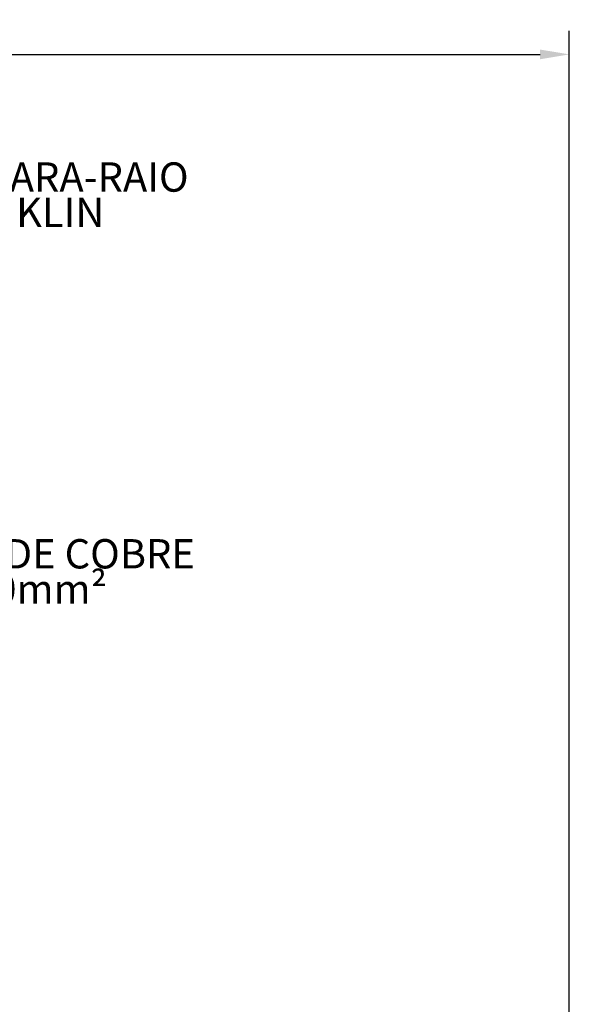
# Model space of a CAD drawing. Units: metres. Extents: x 570280 to 817182, y 9743772 to 10023599.
# Drawn here: x 791799 to 806449, y 9934303 to 9960538 of the extents above; entities that cross this region are included whole.
import ezdxf

# ---------------------------------------------------------------- set-up
doc = ezdxf.new("R2010")
doc.units = ezdxf.units.M
doc.header["$LTSCALE"] = 0.08
doc.header["$MEASUREMENT"] = 0
doc.layers.get('Defpoints').update_dxf_attribs({"color": 8, "lineweight": 0})
doc.layers.add('cotas', color=8, linetype='Continuous', lineweight=0)
doc.layers.add('R120', color=5, linetype='Continuous')
doc.styles.get("Standard").update_dxf_attribs({"font": 'ARIAL.TTF'})
doc.styles.add('Style-Arial_4', font='ARIAL.TTF')
doc.dimstyles.new('Copy(9) of ISO-25', dxfattribs={"dimtxt": 0.8, "dimasz": 1.557, "dimexe": 1.25, "dimexo": 0.625, "dimgap": 0.9165, "dimtad": 1, "dimtxsty": 'Standard', "dimcen": 3.505, "dimadec": 0, "dimazin": 0, "dimtfac": 1, "dimtmove": 0, "dimatfit": 3, "dimfxl": 0, "dimarcsym": 0})

# ---------------------------------------------------------------- blocks, each defined once
blk = doc.blocks.new('*D1122')
at = {"layer": 'cotas', "color": 0, "linetype": 'Continuous', "lineweight": -2}
for p, q in [((758649, 9921489), (758649, 9960238)), ((806449, 9921023), (806449, 9960238)), ((759427, 9959613), (805670, 9959613))]:
    blk.add_line(p, q, dxfattribs=at)
at = {"layer": 'cotas', "color": 0, "linetype": 'Continuous'}
for points in [[(759427, 9959742), (759427, 9959483), (758649, 9959613)], [(805670, 9959742), (805670, 9959483), (806449, 9959613)]]:
    blk.add_solid(points, dxfattribs=at)
at = {"layer": 'Defpoints', "color": 0, "linetype": 'Continuous'}
for p in [(806449, 9959613), (758649, 9921176), (806449, 9920711)]:
    blk.add_point(p, dxfattribs=at)
at = {"layer": 'cotas', "color": 0, "linetype": 'Continuous', "insert": (782549, 9960275), "char_height": 400, "attachment_point": 5}
blk.add_mtext('47.8', dxfattribs=at)

msp = doc.modelspace()

# ---------------------------------------------------------------- texts
at = {"layer": 'R120', "linetype": 'Continuous', "lineweight": -3, "char_height": 780.89343, "attachment_point": 1, "line_spacing_factor": 0.722892, "style": 'Style-Arial_4'}
for s, insert in [('\\A1;MASTRO PARA-RAIO\\PTIPO FRANKLIN', (786367.859, 9956735.669)), ('CABO DE COBRE\\PDE #50mm{\\fISOCPEUR|b0|i0|c0|p34;²}', (788341.868, 9946697.401))]:
    msp.add_mtext(s, dxfattribs=dict(at, insert=insert))

# ---------------------------------------------------------------- dimensions: what is measured, and where the dimension line sits
at = {"layer": 'cotas', "color": 8, "linetype": 'Continuous'}
dim = msp.add_linear_dim(base=(806448.95, 9959612.596), p1=(758648.95, 9921176.246), p2=(806448.95, 9920710.645), text='47.8', dimstyle='Copy(9) of ISO-25', override={"dimscale": 500, "dimfxl": 0.18}, dxfattribs=at)
dim.commit()
dim.dimension.update_dxf_attribs({"geometry": '*D1122', "text_midpoint": (782548.95, 9959612.596), "dimtype": 160})

doc.saveas('drawing.dxf')
